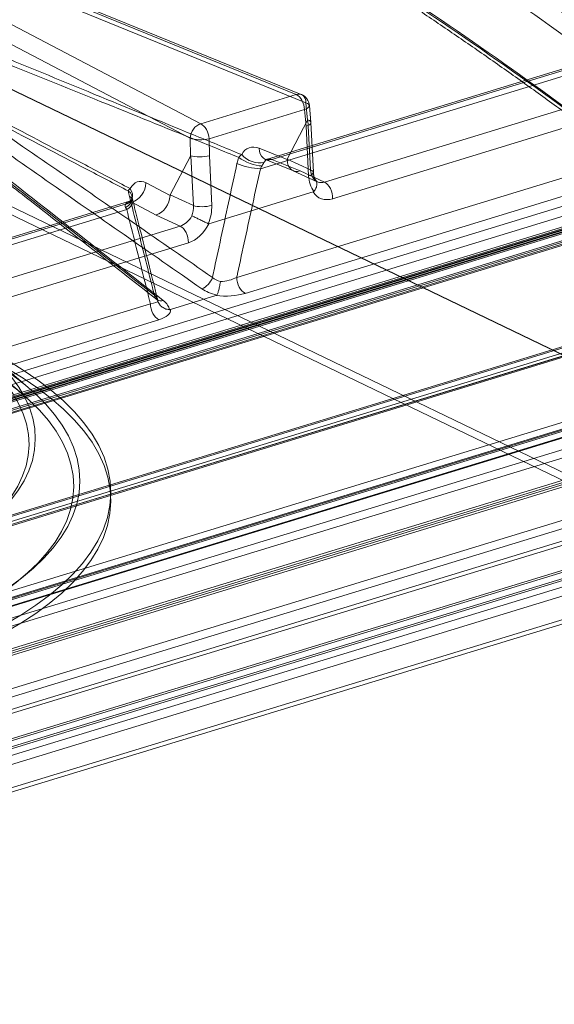
# Model space of a CAD drawing. Units: millimetres. Extents: x -807 to 523, y -513 to 838.
# Drawn here: x 310 to 371, y 359 to 472 of the extents above; entities that cross this region are included whole.
import ezdxf

# ---------------------------------------------------------------- set-up
doc = ezdxf.new("R2010")
doc.units = ezdxf.units.MM
doc.layers.add('1', color=7, linetype='Continuous', true_color=0xffffff)

msp = doc.modelspace()

# ---------------------------------------------------------------- linework, layer by layer
at = {"layer": '1', "color": 251, "linetype": 'Continuous', "lineweight": 18}
for p, q in [((341.41, 462.97), (297.03, 481.04)), ((341.98, 462.97), (297.59, 481.04)), ((292.37, 479.62), (330.49, 459.63)), ((298.13, 480.08), (342.51, 462.01)), ((329.28, 457.97), (291.16, 477.95)), ((433.47, 469.03), (232.61, 407.66)), ((236.14, 406.36), (439.48, 468.49)), ((233.22, 406.7), (433.33, 467.84)), ((436.49, 467.4), (235.83, 406.09)), ((236.12, 406.06), (436.96, 467.42)), ((437.37, 467.25), (236.5, 405.88)), ((236.82, 405.8), (437.97, 467.26)), ((378.11, 467.79), (338.12, 455.57)), ((378.55, 467.75), (338.63, 455.55)), ((433.59, 466.31), (233.45, 405.16)), ((435.6, 466.79), (235.51, 405.65)), ((337.3, 454.48), (377.66, 466.81)), ((234.02, 404.18), (434.2, 465.34)), ((434.74, 465.09), (234.56, 403.93)), ((234.86, 403.9), (435.03, 465.06)), ((235.21, 404.35), (435.35, 465.5)), ((344.62, 452.96), (384.31, 465.09)), ((330.49, 459.63), (341.41, 462.97)), ((385.26, 463.19), (345.56, 451.06)), ((342.51, 462.01), (342.69, 460.02)), ((343.07, 459.78), (342.91, 461.7)), ((342.36, 461.24), (331.44, 457.91)), ((342.52, 459.34), (342.36, 461.24)), ((340.38, 455.58), (342.69, 460.02)), ((342.8, 453.68), (342.52, 459.34)), ((342.74, 460.06), (343.02, 454.36)), ((343.36, 454.08), (343.07, 459.77)), ((329.31, 455.93), (329.28, 457.97)), ((331.44, 457.91), (331.47, 455.96)), ((329.31, 455.93), (327, 451.49)), ((329.64, 450.28), (329.36, 455.97)), ((331.47, 455.96), (331.75, 450.3)), ((340.36, 455.52), (337.16, 456.82)), ((378.17, 455.38), (334.6, 442.07)), ((337.87, 455.55), (341.1, 454.24)), ((338.63, 455.55), (341.87, 454.23)), ((343.02, 454.36), (340.38, 455.58)), ((335.55, 440.24), (379.12, 453.56)), ((341.06, 454.26), (343.8, 452.99)), ((341.87, 454.23), (344.62, 452.96)), ((324.23, 452.87), (326.98, 451.43)), ((327, 451.49), (329.64, 450.28)), ((343.33, 451.84), (331.42, 448.2)), ((322.23, 450.72), (281.96, 438.41)), ((322.6, 450.65), (282.21, 438.31)), ((325.39, 449.19), (322.6, 450.65)), ((281.67, 437.48), (322.03, 449.82)), ((328.13, 447.93), (325.39, 449.19)), ((286.89, 435.33), (328.13, 447.93)), ((329.08, 446.03), (287.83, 433.43)), ((324.73, 439.06), (281.17, 425.74)), ((327.04, 438.39), (332.23, 439.98)), ((282.11, 423.92), (325.68, 437.23))]:
    msp.add_line(p, q, dxfattribs=at)
at = {"layer": '1', "color": 231, "linetype": 'Continuous', "lineweight": 18}
for p, q in [((392.95, 423.06), (279.89, 477.52)), ((393.58, 422.72), (280.52, 477.19)), ((270.3, 468.71), (383.36, 414.24)), ((270.3, 467.78), (383.35, 413.32)), ((10.64, 312.03), (453.66, 447.36)), ((453.66, 446.44), (10.63, 311.1)), ((12.01, 308.69), (454.77, 443.94)), ((455.4, 443.64), (12.64, 308.39)), ((412.22, 437.84), (42.11, 324.78)), ((412.52, 436.89), (42.41, 323.83)), ((414.32, 436.69), (44.21, 323.63)), ((414.33, 437.61), (44.22, 324.55)), ((40.58, 323.54), (410.69, 436.6)), ((41.09, 322.76), (411.2, 435.82)), ((310.71, 429.53), (306.06, 433.5)), ((310.06, 428.77), (305.41, 432.74)), ((434.51, 422.11), (32.11, 299.19)), ((435.14, 421.81), (32.74, 298.89)), ((34.91, 305.43), (390.55, 414.07)), ((35.43, 304.66), (391.06, 413.29)), ((382.74, 411.91), (27.1, 303.27)), ((382.73, 410.98), (27.09, 302.35)), ((31.62, 302.76), (387.25, 411.4)), ((31.91, 301.81), (387.54, 410.45))]:
    msp.add_line(p, q, dxfattribs=at)
at = {"layer": '1', "color": 7, "linetype": 'Continuous', "lineweight": 18}
for p, q in [((492.46, 471), (14.14, 324.86)), ((14.52, 324.82), (492.83, 470.96)), ((492.01, 470.13), (13.7, 323.99)), ((14.33, 323.7), (492.65, 469.84)), ((492.75, 470.04), (14.43, 323.9)), ((492.83, 470.03), (14.52, 323.89)), ((518.53, 459.11), (40.21, 312.97)), ((40.21, 312.04), (518.53, 458.18)), ((519.16, 456.96), (41.07, 310.89)), ((41.71, 310.6), (519.79, 456.67)), ((13.7, 309.44), (489.69, 454.87)), ((14.33, 309.15), (490.32, 454.58))]:
    msp.add_line(p, q, dxfattribs=at)
at = {"layer": '1', "color": 251, "linetype": 'Continuous', "lineweight": 18}
msp.add_arc((341.41, 461.58), 1.5, 4.8889, 67.846, dxfattribs=at)
for centre, major_axis, ratio, start_param, end_param in [((285.2, -62.45), (-143.07, 591.6), 0.603375, 5.63002, 5.699109), ((323.51, -50.74), (-209.71, 571.34), 0.564198, 5.563042, 5.637568), ((284.04, -62.73), (-142.63, 590.17), 0.603417, 5.630114, 5.699203), ((324.67, -50.31), (-209.27, 569.9), 0.564144, 5.562971, 5.637497), ((341.41, 461.58), (-0.57, -1.39), 0.681404, 2.147378, 3.68019), ((341.41, 461.58), (-0.44, 1.43), 0.585049, 4.305688, 5.80191), ((341.41, 461.58), (1.49, 0.13), 0.345412, 5.366323, 6.995811), ((330.49, 458.24), (-0.7, -1.33), 0.753603, 3.749471, 5.282284), ((330.49, 458.24), (-0.44, 1.43), 0.585049, 4.305688, 5.80191), ((341.58, 459.67), (1.5, 0.1), 0.333171, 5.372263, 6.943059), ((344.4, 426.7), (-1.67, 33.36), 0.027737, 6.271847, 6.330538), ((330.49, 458.24), (-1.5, -0.02), 0.29564, 0.61792, 2.247408), ((337.26, 453.61), (-1.29, 3.26), 0.61268, 5.752216, 6.779459), ((331.02, 422.61), (-1.67, 33.36), 0.027737, 6.271847, 6.330538), ((330.52, 456.3), (1.5, 0.05), 0.308282, 3.812805, 5.383602), ((336.25, 455.77), (-1.86, 0.73), 0.336684, 0.848385, 2.417294), ((336.64, 456.68), (-1.78, 0.9), 0.693459, 1.019047, 2.517368), ((338.63, 457.4), (0.75, 1.85), 0.681404, 2.147378, 3.68019), ((336.04, 455.06), (-1.95, 0.43), 0.203749, 0.807243, 2.316993), ((338.73, 454.19), (-0.72, 1.33), 0.640036, 5.67252, 6.699763), ((362.35, 446.64), (-21.98, 8.94), 0.070723, 6.276562, 6.314546), ((341.87, 456.08), (0.8, 1.83), 0.700621, 2.163334, 3.696147), ((341.86, 454.01), (1.5, 0.07), 0.320816, 5.378203, 6.948999), ((345.52, 454.51), (1.15, 3.31), 0.743725, 2.068301, 2.692795), ((344.57, 454.84), (0.5, 1.95), 0.757366, 2.003709, 2.605643), ((324.13, 449.6), (-0.78, 3.42), 0.552861, 5.842227, 6.86947), ((322.6, 452.51), (0.93, 1.77), 0.753603, 3.749471, 5.282284), ((344.73, 454.76), (1.02, 1.73), 0.680793, 2.811503, 3.780366), ((344.62, 451.57), (-0.44, 1.43), 0.585049, 4.17878, 5.80191), ((320.81, 451.84), (-1.78, 0.91), 0.69274, 2.518059, 4.01638), ((320.66, 451.01), (-1.99, -0.23), 0.659352, 2.162716, 3.731625), ((320.77, 450.4), (-1.94, -0.49), 0.519275, 2.142142, 3.651893), ((325.39, 451.05), (0.88, 1.79), 0.736723, 3.730787, 5.2636), ((345.87, 441.6), (-18.87, 9.89), 0.079091, 0.000267, 0.038251), ((345.68, 454.25), (1.65, 3.09), 0.697928, 2.752357, 3.753853), ((322.5, 449.23), (-0.21, 1.5), 0.505196, 5.88231, 6.909553), ((328.09, 449.8), (0.5, 1.95), 0.757366, 4.543368, 5.145302), ((330.8, 450.63), (-1.5, -0.07), 0.320816, 0.665814, 2.23661), ((329.03, 449.47), (1.15, 3.31), 0.743725, 4.585399, 5.209893), ((328.25, 449.73), (1.02, 1.73), 0.680793, 3.780366, 4.749228), ((328.13, 446.54), (-0.44, 1.43), 0.585049, 4.17878, 5.80191), ((329.19, 449.22), (1.65, 3.09), 0.697928, 3.753853, 4.755348), ((330.79, 442.05), (-0.86, -1.23), 0.617293, 0.691896, 1.982336), ((335.55, 441.63), (0.44, -1.43), 0.585049, 4.231114, 5.80191), ((326.39, 440.7), (0.92, 1.18), 0.656029, 2.578709, 3.869148), ((325.68, 438.62), (0.44, -1.43), 0.585049, 4.231114, 5.80191)]:
    msp.add_ellipse(centre, major_axis=major_axis, ratio=ratio, start_param=start_param, end_param=end_param, dxfattribs=at)
at = {"layer": '1', "color": 252, "linetype": 'Continuous', "lineweight": 13}
for centre in [(249.81, 427.3), (249.8, 425.69)]:
    msp.add_ellipse(centre, major_axis=(53.2, -0.51), ratio=0.385362, start_param=4.198572, end_param=10.331239, dxfattribs=at)
at = {"layer": '1', "color": 231, "linetype": 'Continuous', "lineweight": 18}
for centre, major_axis in [((250.2, 424.16), (61.38, -0.59)), ((250.19, 423.5), (60.67, -0.58)), ((250.14, 418.05), (70.07, -0.67)), ((250.15, 419.4), (-66.53, 0.64)), ((250.13, 417.12), (70.07, -0.67)), ((250.14, 418.75), (-65.83, 0.63))]:
    msp.add_ellipse(centre, major_axis=major_axis, ratio=0.385362, dxfattribs=at)
at = {"layer": '1', "color": 251, "linetype": 'Continuous', "lineweight": 18}
for points, knots in [([(350.3, 475.96), (350.67, 475.72), (351.73, 475.03), (353.48, 473.88), (355.56, 472.5), (357.64, 471.1), (359.72, 469.68), (361.8, 468.25), (363.87, 466.8), (365.95, 465.34), (368.03, 463.86), (370.1, 462.37), (372.17, 460.86), (374.24, 459.34), (376.28, 457.83), (377.76, 456.71), (378.56, 456.11), (378.7, 456)], [0, 0, 0, 0, 0.038452, 0.111533, 0.184614, 0.257695, 0.330777, 0.403858, 0.47694, 0.550021, 0.623103, 0.696186, 0.769268, 0.842351, 0.915434, 0.98467, 1, 1, 1, 1]), ([(335.17, 456.1), (333.31, 456.86), (331.44, 457.63), (325.84, 459.92), (322.1, 461.45), (314.33, 464.64), (310.3, 466.3), (303.42, 469.14), (300.58, 470.32), (297.73, 471.52)], [0, 0, 0, 0, 0.149382, 0.149382, 0.449017, 0.449017, 0.771967, 0.771967, 1, 1, 1, 1]), ([(297.58, 470.74), (300.46, 469.61), (303.32, 468.48), (310.23, 465.72), (314.26, 464.09), (322.05, 460.96), (325.79, 459.44), (331.3, 457.21), (333.07, 456.5), (334.84, 455.78)], [0, 0, 0, 0, 0.22989, 0.22989, 0.555386, 0.555386, 0.857365, 0.857365, 1, 1, 1, 1]), ([(290.28, 469.24), (292.87, 467.85), (295.45, 466.47), (301.25, 463.39), (304.46, 461.69), (310.88, 458.3), (314.09, 456.6), (319.01, 454.01), (320.72, 453.11), (322.43, 452.21)], [0, 0, 0, 0, 0.241171, 0.241171, 0.540755, 0.540755, 0.840334, 0.840334, 1, 1, 1, 1]), ([(322.22, 451.93), (320.6, 452.78), (318.97, 453.63), (314.14, 456.16), (310.93, 457.83), (304.53, 461.18), (301.32, 462.86), (295.56, 465.87), (292.99, 467.21), (290.44, 468.55)], [0, 0, 0, 0, 0.153, 0.153, 0.454922, 0.454922, 0.756868, 0.756868, 1, 1, 1, 1]), ([(331.83, 442.06), (325.89, 446.16), (319.95, 450.27), (308.09, 458.45), (302.16, 462.53), (296.22, 466.54)], [0, 0, 0, 0, 0.5, 0.5, 1, 1, 1, 1]), ([(292.39, 465.36), (295.68, 462.88), (298.97, 460.36), (305.54, 455.3), (308.82, 452.76), (316.47, 446.83), (320.83, 443.43), (325.19, 440.03)], [0, 0, 0, 0, 0.300109, 0.300109, 0.600298, 0.600298, 1, 1, 1, 1]), ([(292.58, 465.12), (293.02, 464.78), (294.47, 463.67), (297.36, 461.44), (301.24, 458.43), (305.84, 454.86), (311.31, 450.59), (317.95, 445.4), (322.87, 441.56), (325.46, 439.52)], [0, 0, 0, 0, 0.039622, 0.130645, 0.262052, 0.392859, 0.549902, 0.761992, 1, 1, 1, 1]), ([(326.21, 439.42), (321.85, 442.83), (317.48, 446.25), (309.83, 452.23), (306.54, 454.79), (299.95, 459.91), (296.65, 462.47), (293.32, 465.02)], [0, 0, 0, 0, 0.399642, 0.399642, 0.69982, 0.69982, 1, 1, 1, 1]), ([(295.15, 465.58), (301.01, 461.43), (306.92, 457.29), (318.75, 449.02), (324.68, 444.89), (330.61, 440.76)], [0, 0, 0, 0, 0.5, 0.5, 1, 1, 1, 1]), ([(335.17, 456.1), (335.15, 456.09), (335.13, 456.07), (335.04, 456.01), (334.97, 455.95), (334.88, 455.84), (334.86, 455.81), (334.84, 455.78)], [0, 0, 0, 0, 0.20085, 0.20085, 0.798429, 0.798429, 1, 1, 1, 1]), ([(334.63, 455.07), (334.34, 453.74), (334.05, 452.41), (333.48, 449.74), (333.19, 448.41), (332.62, 445.74), (332.33, 444.41), (331.97, 442.74), (331.9, 442.4), (331.83, 442.06)], [0, 0, 0, 0, 0.307163, 0.307163, 0.614328, 0.614328, 0.921492, 0.921492, 1, 1, 1, 1]), ([(337.49, 454.81), (337.54, 454.89), (337.58, 454.96), (337.65, 455.08), (337.67, 455.12), (337.7, 455.18), (337.71, 455.2), (337.72, 455.22)], [0, 0, 0, 0, 0.504957, 0.504957, 0.830218, 0.830218, 1, 1, 1, 1]), ([(338.12, 455.57), (338.11, 455.57), (338.06, 455.56), (338, 455.55), (337.93, 455.55), (337.89, 455.55), (337.87, 455.55), (337.86, 455.56), (337.87, 455.55), (337.87, 455.55)], [0, 0, 0, 0, 0.105431, 0.289185, 0.452446, 0.600301, 0.751071, 0.889411, 1, 1, 1, 1]), ([(334.6, 442.07), (334.63, 442.22), (334.67, 442.36), (334.98, 443.83), (335.27, 445.17), (335.85, 447.83), (336.14, 449.16), (336.72, 451.82), (337.01, 453.15), (337.3, 454.48)], [0, 0, 0, 0, 0.034882, 0.034882, 0.356588, 0.356588, 0.678294, 0.678294, 1, 1, 1, 1]), ([(343.64, 453.15), (343.64, 453.16), (343.61, 453.19), (343.57, 453.25), (343.52, 453.35), (343.47, 453.47), (343.43, 453.59), (343.4, 453.73), (343.37, 453.88), (343.36, 454), (343.36, 454.07), (343.36, 454.08)], [0, 0, 0, 0, 0.035251, 0.176663, 0.31327, 0.446114, 0.576756, 0.706205, 0.835112, 0.963887, 1, 1, 1, 1]), ([(343.39, 453.35), (343.39, 453.35), (343.39, 453.35), (343.45, 453.32), (343.5, 453.29), (343.63, 453.19), (343.69, 453.1), (343.77, 452.9), (343.78, 452.78), (343.76, 452.54), (343.72, 452.41), (343.6, 452.15), (343.51, 452.01), (343.41, 451.89)], [0, 0, 0, 0, 0.007977, 0.007977, 0.117979, 0.117979, 0.338702, 0.338702, 0.559116, 0.559116, 0.77956, 0.77956, 1, 1, 1, 1]), ([(343.8, 452.99), (343.79, 453), (343.76, 453.01), (343.74, 453.03), (343.71, 453.06), (343.68, 453.1), (343.67, 453.11), (343.67, 453.11)], [0, 0, 0, 0, 0.312676, 0.562675, 0.786232, 0.986797, 1, 1, 1, 1]), ([(325.19, 440.03), (325.12, 440.32), (325.04, 440.62), (324.68, 442.07), (324.39, 443.23), (323.8, 445.54), (323.51, 446.7), (322.93, 449.01), (322.63, 450.16), (322.34, 451.32)], [0, 0, 0, 0, 0.078738, 0.078738, 0.385826, 0.385826, 0.692913, 0.692913, 1, 1, 1, 1]), ([(343.33, 451.84), (343.34, 451.84), (343.36, 451.85), (343.39, 451.87), (343.4, 451.88), (343.41, 451.89)], [0, 0, 0, 0, 0.561336, 0.561336, 1, 1, 1, 1]), ([(322.59, 450.94), (322.59, 450.94), (322.6, 450.95), (322.6, 450.95), (322.59, 450.94), (322.57, 450.92), (322.54, 450.88), (322.48, 450.84), (322.41, 450.79), (322.32, 450.75), (322.26, 450.73), (322.23, 450.72)], [0, 0, 0, 0, 0.058847, 0.160486, 0.265071, 0.373927, 0.488751, 0.611351, 0.743467, 0.886344, 1, 1, 1, 1]), ([(322.64, 451.24), (322.64, 451.24), (322.65, 451.21), (322.65, 451.15), (322.64, 451.06), (322.61, 450.99), (322.6, 450.95), (322.59, 450.94)], [0, 0, 0, 0, 0.046901, 0.2932, 0.552191, 0.845735, 1, 1, 1, 1]), ([(322.71, 450.89), (322.7, 450.92), (322.69, 450.99), (322.66, 451.09), (322.65, 451.18), (322.65, 451.22), (322.64, 451.24)], [0, 0, 0, 0, 0.212748, 0.534611, 0.848385, 1, 1, 1, 1]), ([(325.57, 439.48), (325.46, 439.93), (324.7, 442.96), (323.75, 446.76), (322.91, 450.11), (322.71, 450.89)], [0, 0, 0, 0, 0.119847, 0.794214, 1, 1, 1, 1]), ([(322.03, 449.82), (322.32, 448.66), (322.61, 447.51), (323.19, 445.2), (323.48, 444.05), (324.06, 441.74), (324.35, 440.59), (324.67, 439.31), (324.7, 439.18), (324.73, 439.06)], [0, 0, 0, 0, 0.321626, 0.321626, 0.643251, 0.643251, 0.964877, 0.964877, 1, 1, 1, 1]), ([(329.46, 449.1), (329.47, 449.1), (329.47, 449.1), (329.53, 449.07), (329.59, 449.04), (329.77, 448.96), (329.91, 448.89), (330.21, 448.76), (330.36, 448.68), (330.66, 448.54), (330.81, 448.46), (331.09, 448.32), (331.22, 448.26), (331.33, 448.2)], [0, 0, 0, 0, 0.007977, 0.007977, 0.117979, 0.117979, 0.338702, 0.338702, 0.559116, 0.559116, 0.77956, 0.77956, 1, 1, 1, 1]), ([(331.33, 448.2), (331.35, 448.19), (331.36, 448.19), (331.39, 448.19), (331.41, 448.19), (331.42, 448.2)], [0, 0, 0, 0, 0.559512, 0.559512, 1, 1, 1, 1]), ([(332.73, 441.59), (332.73, 441.59), (332.73, 441.58), (332.72, 441.47), (332.7, 441.36), (332.65, 441.08), (332.62, 440.91), (332.54, 440.61), (332.5, 440.47), (332.42, 440.22), (332.37, 440.12), (332.33, 440.04)], [0, 0, 0, 0, 0.008317, 0.008317, 0.188248, 0.188248, 0.459071, 0.459071, 0.729525, 0.729525, 1, 1, 1, 1]), ([(332.33, 440.04), (332.32, 440.03), (332.31, 440.02), (332.27, 440), (332.25, 439.99), (332.23, 439.98)], [0, 0, 0, 0, 0.52478, 0.52478, 1, 1, 1, 1]), ([(325.46, 439.52), (325.48, 439.51), (325.51, 439.49), (325.55, 439.45), (325.59, 439.41), (325.61, 439.39), (325.61, 439.38), (325.61, 439.39), (325.59, 439.41), (325.58, 439.44), (325.57, 439.47), (325.57, 439.48)], [0, 0, 0, 0, 0.07415, 0.199091, 0.320929, 0.440513, 0.559215, 0.678713, 0.800434, 0.932158, 1, 1, 1, 1]), ([(325.59, 439.41), (325.59, 439.4), (325.59, 439.4), (325.61, 439.3), (325.65, 439.2), (325.77, 438.98), (325.87, 438.85), (326.11, 438.64), (326.25, 438.56), (326.55, 438.43), (326.71, 438.39), (326.88, 438.38)], [0, 0, 0, 0, 0.008317, 0.008317, 0.188248, 0.188248, 0.459071, 0.459071, 0.729525, 0.729525, 1, 1, 1, 1]), ([(327.04, 438.39), (327.02, 438.39), (326.99, 438.38), (326.94, 438.38), (326.91, 438.37), (326.88, 438.38)], [0, 0, 0, 0, 0.527627, 0.527627, 1, 1, 1, 1])]:
    msp.add_open_spline(points, degree=3, knots=knots, dxfattribs=at)
for points in [[(334.84, 455.78), (334.75, 455.56), (334.68, 455.32), (334.63, 455.07)], [(337.3, 454.48), (337.36, 454.6), (337.42, 454.71), (337.49, 454.81)], [(322.22, 451.93), (322.24, 452.06), (322.33, 452.15), (322.43, 452.21)], [(322.34, 451.32), (322.28, 451.53), (322.25, 451.74), (322.22, 451.93)], [(321.89, 450.39), (321.83, 450.27), (321.83, 450.15), (321.89, 450.05)], [(321.89, 450.05), (321.93, 449.98), (321.98, 449.9), (322.03, 449.82)], [(332.73, 441.59), (332.37, 441.68), (332.06, 441.84), (331.83, 442.06)], [(334.6, 442.07), (334.09, 441.8), (333.39, 441.61), (332.73, 441.59)], [(325.19, 440.03), (325.42, 439.82), (325.56, 439.6), (325.59, 439.41)], [(330.61, 440.76), (331.06, 440.45), (331.66, 440.2), (332.33, 440.04)], [(332.23, 439.98), (333.37, 439.86), (334.63, 439.96), (335.55, 440.24)], [(325.59, 439.41), (325.59, 439.23), (325.25, 439.1), (324.73, 439.06)], [(326.88, 438.38), (326.86, 438.73), (326.63, 439.09), (326.21, 439.42)], [(325.68, 437.23), (326.6, 437.51), (327.13, 437.95), (327.04, 438.39)]]:
    msp.add_open_spline(points, degree=3, dxfattribs=at)
at = {"layer": '1', "color": 231, "linetype": 'Continuous', "lineweight": 18}
for points, knots in [([(207.42, 439.18), (207.56, 439.23), (207.98, 439.36), (208.68, 439.56), (209.53, 439.8), (210.39, 440.04), (211.25, 440.27), (212.13, 440.5), (213.02, 440.72), (213.92, 440.93), (214.84, 441.14), (215.76, 441.35), (216.69, 441.55), (217.63, 441.74), (218.58, 441.93), (219.54, 442.11), (220.51, 442.29), (221.49, 442.46), (222.48, 442.63), (223.47, 442.79), (224.47, 442.94), (225.48, 443.09), (226.5, 443.23), (227.52, 443.36), (228.55, 443.49), (229.59, 443.61), (230.63, 443.72), (231.68, 443.83), (232.73, 443.94), (233.79, 444.03), (234.85, 444.12), (235.91, 444.2), (236.99, 444.28), (238.06, 444.35), (239.14, 444.41), (240.22, 444.47), (241.3, 444.52), (242.39, 444.56), (243.48, 444.59), (244.57, 444.62), (245.66, 444.65), (246.76, 444.66), (247.85, 444.67), (248.95, 444.67), (250.04, 444.67), (251.14, 444.65), (252.23, 444.64), (253.33, 444.61), (254.42, 444.58), (255.52, 444.54), (256.61, 444.49), (257.7, 444.44), (258.79, 444.38), (259.87, 444.32), (260.95, 444.25), (262.03, 444.17), (263.11, 444.08), (264.18, 443.99), (265.25, 443.89), (266.31, 443.78), (267.37, 443.67), (268.42, 443.55), (269.47, 443.43), (270.52, 443.3), (271.55, 443.16), (272.59, 443.02), (273.61, 442.87), (274.63, 442.71), (275.64, 442.55), (276.64, 442.38), (277.64, 442.21), (278.63, 442.03), (279.61, 441.84), (280.58, 441.65), (281.54, 441.45), (282.5, 441.25), (283.44, 441.04), (284.38, 440.82), (285.3, 440.61), (286.22, 440.38), (287.12, 440.15), (288.01, 439.92), (288.9, 439.68), (289.77, 439.43), (290.63, 439.18), (291.48, 438.93), (292.31, 438.67), (293.14, 438.4), (293.95, 438.14), (294.75, 437.86), (295.53, 437.59), (296.3, 437.31), (297.06, 437.02), (297.81, 436.74), (298.54, 436.44), (299.26, 436.15), (299.96, 435.85), (300.65, 435.55), (301.32, 435.25), (301.98, 434.94), (302.62, 434.63), (303.25, 434.32), (303.86, 434.01), (304.46, 433.69), (305.04, 433.37), (305.6, 433.06), (306.15, 432.74), (306.69, 432.41), (307.2, 432.09), (307.7, 431.77), (308.18, 431.45), (308.65, 431.12), (309.1, 430.8), (309.53, 430.47), (309.95, 430.15), (310.35, 429.83), (310.61, 429.61), (310.74, 429.5), (310.74, 429.5)], [0, 0, 0, 0, 0.004613, 0.013308, 0.022009, 0.030718, 0.039434, 0.048158, 0.056888, 0.065625, 0.074368, 0.083117, 0.091872, 0.100632, 0.109398, 0.118169, 0.126945, 0.135725, 0.144509, 0.153298, 0.162091, 0.170887, 0.179687, 0.188491, 0.197298, 0.206107, 0.21492, 0.223735, 0.232553, 0.241373, 0.250195, 0.259019, 0.267846, 0.276673, 0.285503, 0.294334, 0.303166, 0.312, 0.320835, 0.32967, 0.338506, 0.347343, 0.356181, 0.365018, 0.373857, 0.382695, 0.391533, 0.400371, 0.409209, 0.418046, 0.426883, 0.435719, 0.444555, 0.453389, 0.462222, 0.471055, 0.479885, 0.488715, 0.497542, 0.506368, 0.515192, 0.524014, 0.532834, 0.541651, 0.550466, 0.559278, 0.568087, 0.576893, 0.585696, 0.594496, 0.603292, 0.612084, 0.620872, 0.629656, 0.638436, 0.647211, 0.655981, 0.664746, 0.673506, 0.68226, 0.691009, 0.699751, 0.708488, 0.717217, 0.72594, 0.734656, 0.743364, 0.752064, 0.760757, 0.769441, 0.778116, 0.786783, 0.79544, 0.804087, 0.812725, 0.821352, 0.829969, 0.838574, 0.847169, 0.855752, 0.864323, 0.872883, 0.88143, 0.889964, 0.898487, 0.906996, 0.915493, 0.923978, 0.93245, 0.940909, 0.949357, 0.957794, 0.96622, 0.974636, 0.983044, 0.991444, 0.999838, 1, 1, 1, 1]), ([(207.71, 438.23), (207.85, 438.27), (208.27, 438.4), (208.96, 438.6), (209.8, 438.84), (210.64, 439.07), (211.5, 439.3), (212.37, 439.53), (213.25, 439.74), (214.14, 439.96), (215.05, 440.17), (215.96, 440.37), (216.88, 440.57), (217.82, 440.76), (218.76, 440.95), (219.71, 441.13), (220.67, 441.3), (221.64, 441.47), (222.62, 441.64), (223.61, 441.79), (224.6, 441.95), (225.6, 442.09), (226.61, 442.23), (227.63, 442.37), (228.65, 442.49), (229.68, 442.61), (230.72, 442.73), (231.76, 442.84), (232.8, 442.94), (233.85, 443.03), (234.91, 443.12), (235.97, 443.2), (237.04, 443.28), (238.1, 443.35), (239.18, 443.41), (240.25, 443.47), (241.33, 443.52), (242.41, 443.56), (243.49, 443.59), (244.58, 443.62), (245.66, 443.65), (246.75, 443.66), (247.84, 443.67), (248.93, 443.67), (250.02, 443.67), (251.11, 443.66), (252.2, 443.64), (253.29, 443.61), (254.38, 443.58), (255.47, 443.54), (256.55, 443.5), (257.64, 443.44), (258.72, 443.39), (259.8, 443.32), (260.87, 443.25), (261.95, 443.17), (263.02, 443.08), (264.08, 442.99), (265.14, 442.89), (266.2, 442.79), (267.25, 442.68), (268.3, 442.56), (269.34, 442.44), (270.38, 442.31), (271.41, 442.17), (272.44, 442.03), (273.46, 441.88), (274.47, 441.72), (275.47, 441.56), (276.47, 441.4), (277.46, 441.22), (278.44, 441.04), (279.41, 440.86), (280.38, 440.67), (281.33, 440.47), (282.28, 440.27), (283.21, 440.07), (284.14, 439.85), (285.06, 439.64), (285.96, 439.41), (286.86, 439.19), (287.74, 438.95), (288.62, 438.71), (289.48, 438.47), (290.33, 438.23), (291.17, 437.97), (292, 437.72), (292.81, 437.46), (293.61, 437.19), (294.4, 436.93), (295.17, 436.65), (295.94, 436.38), (296.68, 436.1), (297.42, 435.81), (298.14, 435.53), (298.84, 435.24), (299.53, 434.95), (300.21, 434.65), (300.87, 434.35), (301.52, 434.05), (302.15, 433.75), (302.76, 433.45), (303.36, 433.14), (303.94, 432.83), (304.51, 432.52), (305.06, 432.21), (305.6, 431.9), (306.12, 431.59), (306.62, 431.28), (307.1, 430.97), (307.57, 430.65), (308.02, 430.34), (308.46, 430.03), (308.87, 429.72), (309.28, 429.41), (309.66, 429.1), (309.92, 428.88), (310.05, 428.77), (310.07, 428.76)], [0, 0, 0, 0, 0.004614, 0.013294, 0.021982, 0.03068, 0.039386, 0.0481, 0.056824, 0.065554, 0.074293, 0.083039, 0.091792, 0.100551, 0.109317, 0.118089, 0.126867, 0.13565, 0.144439, 0.153232, 0.162031, 0.170834, 0.179641, 0.188452, 0.197268, 0.206086, 0.214909, 0.223734, 0.232563, 0.241394, 0.250229, 0.259065, 0.267904, 0.276745, 0.285588, 0.294433, 0.303279, 0.312127, 0.320976, 0.329826, 0.338677, 0.347529, 0.356381, 0.365234, 0.374087, 0.382941, 0.391794, 0.400648, 0.4095, 0.418353, 0.427205, 0.436056, 0.444906, 0.453754, 0.462602, 0.471448, 0.480292, 0.489135, 0.497976, 0.506814, 0.515651, 0.524484, 0.533315, 0.542144, 0.550969, 0.559791, 0.568609, 0.577424, 0.586235, 0.595042, 0.603844, 0.612642, 0.621435, 0.630223, 0.639006, 0.647783, 0.656555, 0.66532, 0.674079, 0.682831, 0.691577, 0.700315, 0.709045, 0.717768, 0.726482, 0.735188, 0.743884, 0.752572, 0.76125, 0.769917, 0.778575, 0.787221, 0.795857, 0.80448, 0.813092, 0.821692, 0.830278, 0.838852, 0.847412, 0.855959, 0.864491, 0.873008, 0.881511, 0.889999, 0.898472, 0.90693, 0.915372, 0.923799, 0.93221, 0.940607, 0.948989, 0.957356, 0.965711, 0.974052, 0.982382, 0.990702, 0.999013, 1, 1, 1, 1])]:
    msp.add_open_spline(points, degree=3, knots=knots, dxfattribs=at)

doc.saveas('drawing.dxf')
